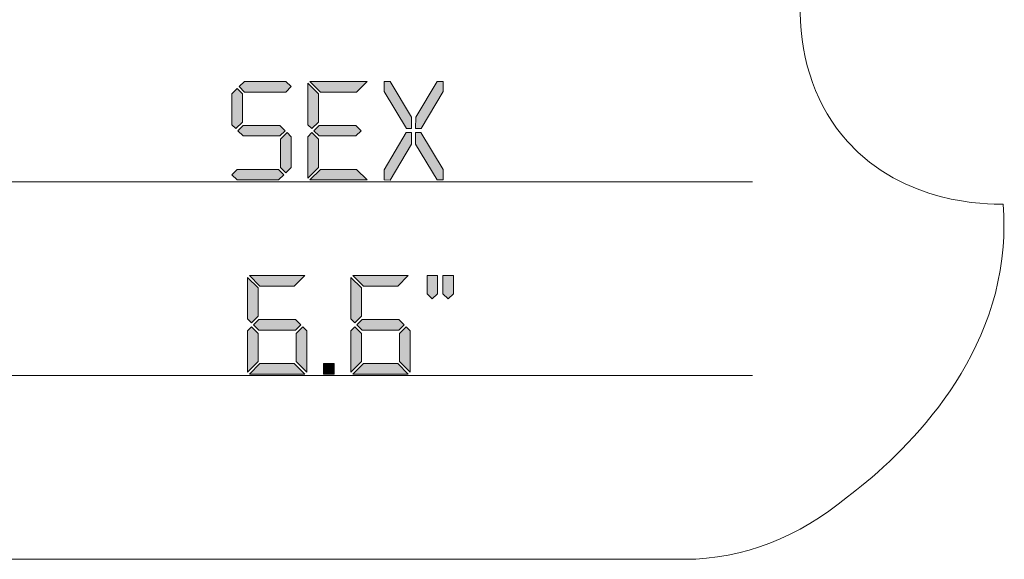
# Model space of a CAD drawing. Units: millimetres. Extents: x 82.4 to 127.8, y -177.6 to -119.5.
# Drawn here: x 103.7 to 127.2, y -145.3 to -132.4 of the extents above; entities that cross this region are included whole.
import ezdxf

# ---------------------------------------------------------------- set-up
doc = ezdxf.new("R2010")
doc.units = ezdxf.units.MM
doc.header["$MEASUREMENT"] = 0
doc.layers.add('Layer 1', color=7, linetype='Continuous', lineweight=0)

# ---------------------------------------------------------------- blocks, each defined once
blk = doc.blocks.new('Block_6')
at = {"layer": 'Layer 1', "true_color": 0x231f20, "transparency": 33554687}
h = blk.add_hatch(color=250, dxfattribs=at)
h.dxf.hatch_style = 2
edge = h.paths.add_edge_path()
edge.add_spline(control_points=[(110.173, -135.898), (110.173, -135.898), (110.047, -136.026), (110.047, -136.026), (110.047, -136.026), (109.92, -135.898), (109.92, -135.898), (109.92, -135.898), (109.92, -135.223), (109.92, -135.223), (109.92, -135.223), (110.081, -135.064), (110.081, -135.064), (110.081, -135.064), (110.173, -135.162), (110.173, -135.162), (110.173, -135.162), (110.173, -135.898), (110.173, -135.898)], knot_values=[0, 0, 0, 0, 1, 1, 1, 2, 2, 2, 3, 3, 3, 4, 4, 4, 5, 5, 5, 6, 6, 6, 6], degree=3, periodic=0)
edge = h.paths.add_edge_path()
edge.add_spline(control_points=[(110.173, -133.964), (110.173, -133.964), (110.047, -134.093), (110.047, -134.093), (110.047, -134.093), (109.056, -134.093), (109.056, -134.093), (109.056, -134.093), (108.932, -133.964), (108.932, -133.964), (108.932, -133.964), (109.057, -133.84), (109.057, -133.84), (109.057, -133.84), (110.048, -133.84), (110.048, -133.84), (110.048, -133.84), (110.173, -133.964), (110.173, -133.964)], knot_values=[0, 0, 0, 0, 1, 1, 1, 2, 2, 2, 3, 3, 3, 4, 4, 4, 5, 5, 5, 6, 6, 6, 6], degree=3, periodic=0)
edge = h.paths.add_edge_path()
edge.add_spline(control_points=[(109.907, -134.892), (109.907, -134.892), (110.035, -135.019), (110.035, -135.019), (110.035, -135.019), (109.907, -135.145), (109.907, -135.145), (109.907, -135.145), (109.026, -135.145), (109.026, -135.145), (109.026, -135.145), (108.901, -135.019), (108.901, -135.019), (108.901, -135.019), (109.026, -134.892), (109.026, -134.892), (109.026, -134.892), (109.907, -134.892), (109.907, -134.892)], knot_values=[0, 0, 0, 0, 1, 1, 1, 2, 2, 2, 3, 3, 3, 4, 4, 4, 5, 5, 5, 6, 6, 6, 6], degree=3, periodic=0)
edge = h.paths.add_edge_path()
edge.add_spline(control_points=[(108.884, -136.198), (108.884, -136.198), (108.76, -136.073), (108.76, -136.073), (108.76, -136.073), (108.884, -135.945), (108.884, -135.945), (108.884, -135.945), (109.876, -135.945), (109.876, -135.945), (109.876, -135.945), (110.001, -136.073), (110.001, -136.073), (110.001, -136.073), (109.876, -136.198), (109.876, -136.198), (109.876, -136.198), (108.884, -136.198), (108.884, -136.198)], knot_values=[0, 0, 0, 0, 1, 1, 1, 2, 2, 2, 3, 3, 3, 4, 4, 4, 5, 5, 5, 6, 6, 6, 6], degree=3, periodic=0)
edge = h.paths.add_edge_path()
edge.add_spline(control_points=[(109.012, -134.811), (109.012, -134.811), (108.854, -134.97), (108.854, -134.97), (108.854, -134.97), (108.76, -134.875), (108.76, -134.875), (108.76, -134.875), (108.76, -134.137), (108.76, -134.137), (108.76, -134.137), (108.884, -134.008), (108.884, -134.008), (108.884, -134.008), (109.012, -134.137), (109.012, -134.137), (109.012, -134.137), (109.012, -134.811), (109.012, -134.811)], knot_values=[0, 0, 0, 0, 1, 1, 1, 2, 2, 2, 3, 3, 3, 4, 4, 4, 5, 5, 5, 6, 6, 6, 6], degree=3, periodic=0)
h = blk.add_hatch(color=250, dxfattribs=at)
h.dxf.hatch_style = 2
edge = h.paths.add_edge_path()
edge.add_spline(control_points=[(111.725, -134.892), (111.725, -134.892), (111.854, -135.019), (111.854, -135.019), (111.854, -135.019), (111.725, -135.145), (111.725, -135.145), (111.725, -135.145), (110.845, -135.145), (110.845, -135.145), (110.845, -135.145), (110.72, -135.019), (110.72, -135.019), (110.72, -135.019), (110.845, -134.892), (110.845, -134.892), (110.845, -134.892), (111.725, -134.892), (111.725, -134.892)], knot_values=[0, 0, 0, 0, 1, 1, 1, 2, 2, 2, 3, 3, 3, 4, 4, 4, 5, 5, 5, 6, 6, 6, 6], degree=3, periodic=0)
edge = h.paths.add_edge_path()
edge.add_spline(control_points=[(111.992, -136.198), (111.992, -136.198), (110.625, -136.198), (110.625, -136.198), (110.625, -136.198), (110.875, -135.945), (110.875, -135.945), (110.875, -135.945), (111.742, -135.945), (111.742, -135.945), (111.742, -135.945), (111.992, -136.198), (111.992, -136.198)], knot_values=[0, 0, 0, 0, 1, 1, 1, 2, 2, 2, 3, 3, 3, 4, 4, 4, 4], degree=3, periodic=0)
edge = h.paths.add_edge_path()
edge.add_spline(control_points=[(111.992, -133.84), (111.992, -133.84), (111.742, -134.093), (111.742, -134.093), (111.742, -134.093), (110.875, -134.093), (110.875, -134.093), (110.875, -134.093), (110.625, -133.84), (110.625, -133.84), (110.625, -133.84), (111.992, -133.84), (111.992, -133.84)], knot_values=[0, 0, 0, 0, 1, 1, 1, 2, 2, 2, 3, 3, 3, 4, 4, 4, 4], degree=3, periodic=0)
edge = h.paths.add_edge_path()
edge.add_spline(control_points=[(110.831, -135.223), (110.831, -135.223), (110.831, -135.898), (110.831, -135.898), (110.831, -135.898), (110.578, -136.151), (110.578, -136.151), (110.578, -136.151), (110.578, -135.162), (110.578, -135.162), (110.578, -135.162), (110.673, -135.064), (110.673, -135.064), (110.673, -135.064), (110.831, -135.223), (110.831, -135.223)], knot_values=[0, 0, 0, 0, 1, 1, 1, 2, 2, 2, 3, 3, 3, 4, 4, 4, 5, 5, 5, 5], degree=3, periodic=0)
edge = h.paths.add_edge_path()
edge.add_spline(control_points=[(110.578, -134.875), (110.578, -134.875), (110.578, -133.883), (110.578, -133.883), (110.578, -133.883), (110.831, -134.137), (110.831, -134.137), (110.831, -134.137), (110.831, -134.811), (110.831, -134.811), (110.831, -134.811), (110.673, -134.97), (110.673, -134.97), (110.673, -134.97), (110.578, -134.875), (110.578, -134.875)], knot_values=[0, 0, 0, 0, 1, 1, 1, 2, 2, 2, 3, 3, 3, 4, 4, 4, 5, 5, 5, 5], degree=3, periodic=0)
h = blk.add_hatch(color=250, dxfattribs=at)
h.dxf.hatch_style = 2
edge = h.paths.add_edge_path()
edge.add_spline(control_points=[(113.153, -134.97), (113.153, -134.97), (113.156, -134.695), (113.156, -134.695), (113.156, -134.695), (113.667, -133.84), (113.667, -133.84), (113.667, -133.84), (113.811, -133.84), (113.811, -133.84), (113.811, -133.84), (113.814, -134.084), (113.814, -134.084), (113.814, -134.084), (113.282, -134.97), (113.282, -134.97), (113.282, -134.97), (113.153, -134.97), (113.153, -134.97)], knot_values=[0, 0, 0, 0, 1, 1, 1, 2, 2, 2, 3, 3, 3, 4, 4, 4, 5, 5, 5, 6, 6, 6, 6], degree=3, periodic=0)
edge = h.paths.add_edge_path()
edge.add_spline(control_points=[(113.28, -135.063), (113.28, -135.063), (113.813, -135.951), (113.813, -135.951), (113.813, -135.951), (113.811, -136.198), (113.811, -136.198), (113.811, -136.198), (113.666, -136.198), (113.666, -136.198), (113.666, -136.198), (113.152, -135.342), (113.152, -135.342), (113.152, -135.342), (113.153, -135.064), (113.153, -135.064), (113.153, -135.064), (113.28, -135.063), (113.28, -135.063)], knot_values=[0, 0, 0, 0, 1, 1, 1, 2, 2, 2, 3, 3, 3, 4, 4, 4, 5, 5, 5, 6, 6, 6, 6], degree=3, periodic=0)
edge = h.paths.add_edge_path()
edge.add_spline(control_points=[(113.055, -135.064), (113.055, -135.064), (113.058, -135.343), (113.058, -135.343), (113.058, -135.343), (112.544, -136.199), (112.544, -136.199), (112.544, -136.199), (112.397, -136.198), (112.397, -136.198), (112.397, -136.198), (112.397, -135.952), (112.397, -135.952), (112.397, -135.952), (112.93, -135.064), (112.93, -135.064), (112.93, -135.064), (113.055, -135.064), (113.055, -135.064)], knot_values=[0, 0, 0, 0, 1, 1, 1, 2, 2, 2, 3, 3, 3, 4, 4, 4, 5, 5, 5, 6, 6, 6, 6], degree=3, periodic=0)
edge = h.paths.add_edge_path()
edge.add_spline(control_points=[(112.933, -134.969), (112.933, -134.969), (112.397, -134.082), (112.397, -134.082), (112.397, -134.082), (112.397, -133.84), (112.397, -133.84), (112.397, -133.84), (112.545, -133.838), (112.545, -133.838), (112.545, -133.838), (113.055, -134.693), (113.055, -134.693), (113.055, -134.693), (113.055, -134.969), (113.055, -134.969), (113.055, -134.969), (112.933, -134.969), (112.933, -134.969)], knot_values=[0, 0, 0, 0, 1, 1, 1, 2, 2, 2, 3, 3, 3, 4, 4, 4, 5, 5, 5, 6, 6, 6, 6], degree=3, periodic=0)
at = {"layer": 'Layer 1'}
for points, knots in [([(109.012, -134.811), (109.012, -134.811), (108.854, -134.97), (108.854, -134.97), (108.854, -134.97), (108.76, -134.875), (108.76, -134.875), (108.76, -134.875), (108.76, -134.137), (108.76, -134.137), (108.76, -134.137), (108.884, -134.008), (108.884, -134.008), (108.884, -134.008), (109.012, -134.137), (109.012, -134.137), (109.012, -134.137), (109.012, -134.811), (109.012, -134.811)], [0, 0, 0, 0, 1, 1, 1, 2, 2, 2, 3, 3, 3, 4, 4, 4, 5, 5, 5, 6, 6, 6, 6]), ([(110.173, -133.964), (110.173, -133.964), (110.047, -134.093), (110.047, -134.093), (110.047, -134.093), (109.056, -134.093), (109.056, -134.093), (109.056, -134.093), (108.932, -133.964), (108.932, -133.964), (108.932, -133.964), (109.057, -133.84), (109.057, -133.84), (109.057, -133.84), (110.048, -133.84), (110.048, -133.84), (110.048, -133.84), (110.173, -133.964), (110.173, -133.964)], [0, 0, 0, 0, 1, 1, 1, 2, 2, 2, 3, 3, 3, 4, 4, 4, 5, 5, 5, 6, 6, 6, 6]), ([(110.578, -134.875), (110.578, -134.875), (110.578, -133.883), (110.578, -133.883), (110.578, -133.883), (110.831, -134.137), (110.831, -134.137), (110.831, -134.137), (110.831, -134.811), (110.831, -134.811), (110.831, -134.811), (110.673, -134.97), (110.673, -134.97), (110.673, -134.97), (110.578, -134.875), (110.578, -134.875)], [0, 0, 0, 0, 1, 1, 1, 2, 2, 2, 3, 3, 3, 4, 4, 4, 5, 5, 5, 5]), ([(111.992, -133.84), (111.992, -133.84), (111.742, -134.093), (111.742, -134.093), (111.742, -134.093), (110.875, -134.093), (110.875, -134.093), (110.875, -134.093), (110.625, -133.84), (110.625, -133.84), (110.625, -133.84), (111.992, -133.84), (111.992, -133.84)], [0, 0, 0, 0, 1, 1, 1, 2, 2, 2, 3, 3, 3, 4, 4, 4, 4]), ([(112.933, -134.969), (112.933, -134.969), (112.397, -134.082), (112.397, -134.082), (112.397, -134.082), (112.397, -133.84), (112.397, -133.84), (112.397, -133.84), (112.545, -133.838), (112.545, -133.838), (112.545, -133.838), (113.055, -134.693), (113.055, -134.693), (113.055, -134.693), (113.055, -134.969), (113.055, -134.969), (113.055, -134.969), (112.933, -134.969), (112.933, -134.969)], [0, 0, 0, 0, 1, 1, 1, 2, 2, 2, 3, 3, 3, 4, 4, 4, 5, 5, 5, 6, 6, 6, 6]), ([(113.153, -134.97), (113.153, -134.97), (113.156, -134.695), (113.156, -134.695), (113.156, -134.695), (113.667, -133.84), (113.667, -133.84), (113.667, -133.84), (113.811, -133.84), (113.811, -133.84), (113.811, -133.84), (113.814, -134.084), (113.814, -134.084), (113.814, -134.084), (113.282, -134.97), (113.282, -134.97), (113.282, -134.97), (113.153, -134.97), (113.153, -134.97)], [0, 0, 0, 0, 1, 1, 1, 2, 2, 2, 3, 3, 3, 4, 4, 4, 5, 5, 5, 6, 6, 6, 6]), ([(109.907, -134.892), (109.907, -134.892), (110.035, -135.019), (110.035, -135.019), (110.035, -135.019), (109.907, -135.145), (109.907, -135.145), (109.907, -135.145), (109.026, -135.145), (109.026, -135.145), (109.026, -135.145), (108.901, -135.019), (108.901, -135.019), (108.901, -135.019), (109.026, -134.892), (109.026, -134.892), (109.026, -134.892), (109.907, -134.892), (109.907, -134.892)], [0, 0, 0, 0, 1, 1, 1, 2, 2, 2, 3, 3, 3, 4, 4, 4, 5, 5, 5, 6, 6, 6, 6]), ([(111.725, -134.892), (111.725, -134.892), (111.854, -135.019), (111.854, -135.019), (111.854, -135.019), (111.725, -135.145), (111.725, -135.145), (111.725, -135.145), (110.845, -135.145), (110.845, -135.145), (110.845, -135.145), (110.72, -135.019), (110.72, -135.019), (110.72, -135.019), (110.845, -134.892), (110.845, -134.892), (110.845, -134.892), (111.725, -134.892), (111.725, -134.892)], [0, 0, 0, 0, 1, 1, 1, 2, 2, 2, 3, 3, 3, 4, 4, 4, 5, 5, 5, 6, 6, 6, 6]), ([(110.173, -135.898), (110.173, -135.898), (110.047, -136.026), (110.047, -136.026), (110.047, -136.026), (109.92, -135.898), (109.92, -135.898), (109.92, -135.898), (109.92, -135.223), (109.92, -135.223), (109.92, -135.223), (110.081, -135.064), (110.081, -135.064), (110.081, -135.064), (110.173, -135.162), (110.173, -135.162), (110.173, -135.162), (110.173, -135.898), (110.173, -135.898)], [0, 0, 0, 0, 1, 1, 1, 2, 2, 2, 3, 3, 3, 4, 4, 4, 5, 5, 5, 6, 6, 6, 6]), ([(110.831, -135.223), (110.831, -135.223), (110.831, -135.898), (110.831, -135.898), (110.831, -135.898), (110.578, -136.151), (110.578, -136.151), (110.578, -136.151), (110.578, -135.162), (110.578, -135.162), (110.578, -135.162), (110.673, -135.064), (110.673, -135.064), (110.673, -135.064), (110.831, -135.223), (110.831, -135.223)], [0, 0, 0, 0, 1, 1, 1, 2, 2, 2, 3, 3, 3, 4, 4, 4, 5, 5, 5, 5]), ([(113.055, -135.064), (113.055, -135.064), (113.058, -135.343), (113.058, -135.343), (113.058, -135.343), (112.544, -136.199), (112.544, -136.199), (112.544, -136.199), (112.397, -136.198), (112.397, -136.198), (112.397, -136.198), (112.397, -135.952), (112.397, -135.952), (112.397, -135.952), (112.93, -135.064), (112.93, -135.064), (112.93, -135.064), (113.055, -135.064), (113.055, -135.064)], [0, 0, 0, 0, 1, 1, 1, 2, 2, 2, 3, 3, 3, 4, 4, 4, 5, 5, 5, 6, 6, 6, 6]), ([(113.28, -135.063), (113.28, -135.063), (113.813, -135.951), (113.813, -135.951), (113.813, -135.951), (113.811, -136.198), (113.811, -136.198), (113.811, -136.198), (113.666, -136.198), (113.666, -136.198), (113.666, -136.198), (113.152, -135.342), (113.152, -135.342), (113.152, -135.342), (113.153, -135.064), (113.153, -135.064), (113.153, -135.064), (113.28, -135.063), (113.28, -135.063)], [0, 0, 0, 0, 1, 1, 1, 2, 2, 2, 3, 3, 3, 4, 4, 4, 5, 5, 5, 6, 6, 6, 6]), ([(108.884, -136.198), (108.884, -136.198), (108.76, -136.073), (108.76, -136.073), (108.76, -136.073), (108.884, -135.945), (108.884, -135.945), (108.884, -135.945), (109.876, -135.945), (109.876, -135.945), (109.876, -135.945), (110.001, -136.073), (110.001, -136.073), (110.001, -136.073), (109.876, -136.198), (109.876, -136.198), (109.876, -136.198), (108.884, -136.198), (108.884, -136.198)], [0, 0, 0, 0, 1, 1, 1, 2, 2, 2, 3, 3, 3, 4, 4, 4, 5, 5, 5, 6, 6, 6, 6]), ([(111.992, -136.198), (111.992, -136.198), (110.625, -136.198), (110.625, -136.198), (110.625, -136.198), (110.875, -135.945), (110.875, -135.945), (110.875, -135.945), (111.742, -135.945), (111.742, -135.945), (111.742, -135.945), (111.992, -136.198), (111.992, -136.198)], [0, 0, 0, 0, 1, 1, 1, 2, 2, 2, 3, 3, 3, 4, 4, 4, 4])]:
    blk.add_open_spline(points, degree=3, knots=knots, dxfattribs=at)
blk = doc.blocks.new('Block_7')
at = {"layer": 'Layer 1', "true_color": 0x231f20, "transparency": 33554687}
h = blk.add_hatch(color=250, dxfattribs=at)
h.dxf.hatch_style = 2
edge = h.paths.add_edge_path()
edge.add_spline(control_points=[(110.547, -139.807), (110.547, -139.807), (110.547, -140.796), (110.547, -140.796), (110.547, -140.796), (110.294, -140.543), (110.294, -140.543), (110.294, -140.543), (110.294, -139.868), (110.294, -139.868), (110.294, -139.868), (110.455, -139.709), (110.455, -139.709), (110.455, -139.709), (110.547, -139.807), (110.547, -139.807)], knot_values=[0, 0, 0, 0, 1, 1, 1, 2, 2, 2, 3, 3, 3, 4, 4, 4, 5, 5, 5, 5], degree=3, periodic=0)
edge = h.paths.add_edge_path()
edge.add_spline(control_points=[(110.281, -139.537), (110.281, -139.537), (110.409, -139.663), (110.409, -139.663), (110.409, -139.663), (110.281, -139.79), (110.281, -139.79), (110.281, -139.79), (109.4, -139.79), (109.4, -139.79), (109.4, -139.79), (109.275, -139.663), (109.275, -139.663), (109.275, -139.663), (109.4, -139.537), (109.4, -139.537), (109.4, -139.537), (110.281, -139.537), (110.281, -139.537)], knot_values=[0, 0, 0, 0, 1, 1, 1, 2, 2, 2, 3, 3, 3, 4, 4, 4, 5, 5, 5, 6, 6, 6, 6], degree=3, periodic=0)
edge = h.paths.add_edge_path()
edge.add_spline(control_points=[(110.5, -140.843), (110.5, -140.843), (109.181, -140.843), (109.181, -140.843), (109.181, -140.843), (109.43, -140.59), (109.43, -140.59), (109.43, -140.59), (110.25, -140.59), (110.25, -140.59), (110.25, -140.59), (110.5, -140.843), (110.5, -140.843)], knot_values=[0, 0, 0, 0, 1, 1, 1, 2, 2, 2, 3, 3, 3, 4, 4, 4, 4], degree=3, periodic=0)
edge = h.paths.add_edge_path()
edge.add_spline(control_points=[(110.5, -138.484), (110.5, -138.484), (110.25, -138.737), (110.25, -138.737), (110.25, -138.737), (109.43, -138.737), (109.43, -138.737), (109.43, -138.737), (109.181, -138.484), (109.181, -138.484), (109.181, -138.484), (110.5, -138.484), (110.5, -138.484)], knot_values=[0, 0, 0, 0, 1, 1, 1, 2, 2, 2, 3, 3, 3, 4, 4, 4, 4], degree=3, periodic=0)
edge = h.paths.add_edge_path()
edge.add_spline(control_points=[(109.386, -139.868), (109.386, -139.868), (109.386, -140.543), (109.386, -140.543), (109.386, -140.543), (109.133, -140.796), (109.133, -140.796), (109.133, -140.796), (109.133, -139.807), (109.133, -139.807), (109.133, -139.807), (109.228, -139.709), (109.228, -139.709), (109.228, -139.709), (109.386, -139.868), (109.386, -139.868)], knot_values=[0, 0, 0, 0, 1, 1, 1, 2, 2, 2, 3, 3, 3, 4, 4, 4, 5, 5, 5, 5], degree=3, periodic=0)
edge = h.paths.add_edge_path()
edge.add_spline(control_points=[(109.133, -139.52), (109.133, -139.52), (109.133, -138.528), (109.133, -138.528), (109.133, -138.528), (109.386, -138.781), (109.386, -138.781), (109.386, -138.781), (109.386, -139.456), (109.386, -139.456), (109.386, -139.456), (109.228, -139.615), (109.228, -139.615), (109.228, -139.615), (109.133, -139.52), (109.133, -139.52)], knot_values=[0, 0, 0, 0, 1, 1, 1, 2, 2, 2, 3, 3, 3, 4, 4, 4, 5, 5, 5, 5], degree=3, periodic=0)
h = blk.add_hatch(color=250, dxfattribs=at)
h.dxf.hatch_style = 2
edge = h.paths.add_edge_path()
edge.add_spline(control_points=[(113.021, -139.807), (113.021, -139.807), (113.021, -140.796), (113.021, -140.796), (113.021, -140.796), (112.768, -140.543), (112.768, -140.543), (112.768, -140.543), (112.768, -139.868), (112.768, -139.868), (112.768, -139.868), (112.929, -139.709), (112.929, -139.709), (112.929, -139.709), (113.021, -139.807), (113.021, -139.807)], knot_values=[0, 0, 0, 0, 1, 1, 1, 2, 2, 2, 3, 3, 3, 4, 4, 4, 5, 5, 5, 5], degree=3, periodic=0)
edge = h.paths.add_edge_path()
edge.add_spline(control_points=[(112.754, -139.537), (112.754, -139.537), (112.882, -139.663), (112.882, -139.663), (112.882, -139.663), (112.754, -139.79), (112.754, -139.79), (112.754, -139.79), (111.873, -139.79), (111.873, -139.79), (111.873, -139.79), (111.749, -139.663), (111.749, -139.663), (111.749, -139.663), (111.873, -139.537), (111.873, -139.537), (111.873, -139.537), (112.754, -139.537), (112.754, -139.537)], knot_values=[0, 0, 0, 0, 1, 1, 1, 2, 2, 2, 3, 3, 3, 4, 4, 4, 5, 5, 5, 6, 6, 6, 6], degree=3, periodic=0)
edge = h.paths.add_edge_path()
edge.add_spline(control_points=[(112.974, -140.843), (112.974, -140.843), (111.654, -140.843), (111.654, -140.843), (111.654, -140.843), (111.904, -140.59), (111.904, -140.59), (111.904, -140.59), (112.724, -140.59), (112.724, -140.59), (112.724, -140.59), (112.974, -140.843), (112.974, -140.843)], knot_values=[0, 0, 0, 0, 1, 1, 1, 2, 2, 2, 3, 3, 3, 4, 4, 4, 4], degree=3, periodic=0)
edge = h.paths.add_edge_path()
edge.add_spline(control_points=[(112.974, -138.484), (112.974, -138.484), (112.724, -138.737), (112.724, -138.737), (112.724, -138.737), (111.904, -138.737), (111.904, -138.737), (111.904, -138.737), (111.654, -138.484), (111.654, -138.484), (111.654, -138.484), (112.974, -138.484), (112.974, -138.484)], knot_values=[0, 0, 0, 0, 1, 1, 1, 2, 2, 2, 3, 3, 3, 4, 4, 4, 4], degree=3, periodic=0)
edge = h.paths.add_edge_path()
edge.add_spline(control_points=[(111.86, -139.868), (111.86, -139.868), (111.86, -140.543), (111.86, -140.543), (111.86, -140.543), (111.607, -140.796), (111.607, -140.796), (111.607, -140.796), (111.607, -139.807), (111.607, -139.807), (111.607, -139.807), (111.701, -139.709), (111.701, -139.709), (111.701, -139.709), (111.86, -139.868), (111.86, -139.868)], knot_values=[0, 0, 0, 0, 1, 1, 1, 2, 2, 2, 3, 3, 3, 4, 4, 4, 5, 5, 5, 5], degree=3, periodic=0)
edge = h.paths.add_edge_path()
edge.add_spline(control_points=[(111.607, -139.52), (111.607, -139.52), (111.607, -138.528), (111.607, -138.528), (111.607, -138.528), (111.86, -138.781), (111.86, -138.781), (111.86, -138.781), (111.86, -139.456), (111.86, -139.456), (111.86, -139.456), (111.701, -139.615), (111.701, -139.615), (111.701, -139.615), (111.607, -139.52), (111.607, -139.52)], knot_values=[0, 0, 0, 0, 1, 1, 1, 2, 2, 2, 3, 3, 3, 4, 4, 4, 5, 5, 5, 5], degree=3, periodic=0)
h = blk.add_hatch(color=250, dxfattribs=at)
h.dxf.hatch_style = 2
edge = h.paths.add_edge_path()
edge.add_spline(control_points=[(114.056, -138.922), (114.056, -138.922), (113.928, -139.045), (113.928, -139.045), (113.928, -139.045), (113.804, -138.922), (113.804, -138.922), (113.804, -138.922), (113.804, -138.484), (113.804, -138.484), (113.804, -138.484), (114.056, -138.484), (114.056, -138.484), (114.056, -138.484), (114.056, -138.922), (114.056, -138.922)], knot_values=[0, 0, 0, 0, 1, 1, 1, 2, 2, 2, 3, 3, 3, 4, 4, 4, 5, 5, 5, 5], degree=3, periodic=0)
edge = h.paths.add_edge_path()
edge.add_spline(control_points=[(113.679, -138.922), (113.679, -138.922), (113.55, -139.045), (113.55, -139.045), (113.55, -139.045), (113.426, -138.922), (113.426, -138.922), (113.426, -138.922), (113.426, -138.484), (113.426, -138.484), (113.426, -138.484), (113.679, -138.484), (113.679, -138.484), (113.679, -138.484), (113.679, -138.922), (113.679, -138.922)], knot_values=[0, 0, 0, 0, 1, 1, 1, 2, 2, 2, 3, 3, 3, 4, 4, 4, 5, 5, 5, 5], degree=3, periodic=0)
h = blk.add_hatch(color=250, dxfattribs=at)
h.dxf.hatch_style = 2
edge = h.paths.add_edge_path()
edge.add_spline(control_points=[(110.952, -140.843), (110.952, -140.843), (110.952, -140.59), (110.952, -140.59), (110.952, -140.59), (111.205, -140.59), (111.205, -140.59), (111.205, -140.59), (111.205, -140.843), (111.205, -140.843), (111.205, -140.843), (110.952, -140.843), (110.952, -140.843)], knot_values=[0, 0, 0, 0, 1, 1, 1, 2, 2, 2, 3, 3, 3, 4, 4, 4, 4], degree=3, periodic=0)
at = {"layer": 'Layer 1'}
for points, knots in [([(110.5, -138.484), (110.5, -138.484), (110.25, -138.737), (110.25, -138.737), (110.25, -138.737), (109.43, -138.737), (109.43, -138.737), (109.43, -138.737), (109.181, -138.484), (109.181, -138.484), (109.181, -138.484), (110.5, -138.484), (110.5, -138.484)], [0, 0, 0, 0, 1, 1, 1, 2, 2, 2, 3, 3, 3, 4, 4, 4, 4]), ([(112.974, -138.484), (112.974, -138.484), (112.724, -138.737), (112.724, -138.737), (112.724, -138.737), (111.904, -138.737), (111.904, -138.737), (111.904, -138.737), (111.654, -138.484), (111.654, -138.484), (111.654, -138.484), (112.974, -138.484), (112.974, -138.484)], [0, 0, 0, 0, 1, 1, 1, 2, 2, 2, 3, 3, 3, 4, 4, 4, 4]), ([(113.679, -138.922), (113.679, -138.922), (113.55, -139.045), (113.55, -139.045), (113.55, -139.045), (113.426, -138.922), (113.426, -138.922), (113.426, -138.922), (113.426, -138.484), (113.426, -138.484), (113.426, -138.484), (113.679, -138.484), (113.679, -138.484), (113.679, -138.484), (113.679, -138.922), (113.679, -138.922)], [0, 0, 0, 0, 1, 1, 1, 2, 2, 2, 3, 3, 3, 4, 4, 4, 5, 5, 5, 5]), ([(114.056, -138.922), (114.056, -138.922), (113.928, -139.045), (113.928, -139.045), (113.928, -139.045), (113.804, -138.922), (113.804, -138.922), (113.804, -138.922), (113.804, -138.484), (113.804, -138.484), (113.804, -138.484), (114.056, -138.484), (114.056, -138.484), (114.056, -138.484), (114.056, -138.922), (114.056, -138.922)], [0, 0, 0, 0, 1, 1, 1, 2, 2, 2, 3, 3, 3, 4, 4, 4, 5, 5, 5, 5]), ([(109.133, -139.52), (109.133, -139.52), (109.133, -138.528), (109.133, -138.528), (109.133, -138.528), (109.386, -138.781), (109.386, -138.781), (109.386, -138.781), (109.386, -139.456), (109.386, -139.456), (109.386, -139.456), (109.228, -139.615), (109.228, -139.615), (109.228, -139.615), (109.133, -139.52), (109.133, -139.52)], [0, 0, 0, 0, 1, 1, 1, 2, 2, 2, 3, 3, 3, 4, 4, 4, 5, 5, 5, 5]), ([(111.607, -139.52), (111.607, -139.52), (111.607, -138.528), (111.607, -138.528), (111.607, -138.528), (111.86, -138.781), (111.86, -138.781), (111.86, -138.781), (111.86, -139.456), (111.86, -139.456), (111.86, -139.456), (111.701, -139.615), (111.701, -139.615), (111.701, -139.615), (111.607, -139.52), (111.607, -139.52)], [0, 0, 0, 0, 1, 1, 1, 2, 2, 2, 3, 3, 3, 4, 4, 4, 5, 5, 5, 5]), ([(110.281, -139.537), (110.281, -139.537), (110.409, -139.663), (110.409, -139.663), (110.409, -139.663), (110.281, -139.79), (110.281, -139.79), (110.281, -139.79), (109.4, -139.79), (109.4, -139.79), (109.4, -139.79), (109.275, -139.663), (109.275, -139.663), (109.275, -139.663), (109.4, -139.537), (109.4, -139.537), (109.4, -139.537), (110.281, -139.537), (110.281, -139.537)], [0, 0, 0, 0, 1, 1, 1, 2, 2, 2, 3, 3, 3, 4, 4, 4, 5, 5, 5, 6, 6, 6, 6]), ([(112.754, -139.537), (112.754, -139.537), (112.882, -139.663), (112.882, -139.663), (112.882, -139.663), (112.754, -139.79), (112.754, -139.79), (112.754, -139.79), (111.873, -139.79), (111.873, -139.79), (111.873, -139.79), (111.749, -139.663), (111.749, -139.663), (111.749, -139.663), (111.873, -139.537), (111.873, -139.537), (111.873, -139.537), (112.754, -139.537), (112.754, -139.537)], [0, 0, 0, 0, 1, 1, 1, 2, 2, 2, 3, 3, 3, 4, 4, 4, 5, 5, 5, 6, 6, 6, 6]), ([(109.386, -139.868), (109.386, -139.868), (109.386, -140.543), (109.386, -140.543), (109.386, -140.543), (109.133, -140.796), (109.133, -140.796), (109.133, -140.796), (109.133, -139.807), (109.133, -139.807), (109.133, -139.807), (109.228, -139.709), (109.228, -139.709), (109.228, -139.709), (109.386, -139.868), (109.386, -139.868)], [0, 0, 0, 0, 1, 1, 1, 2, 2, 2, 3, 3, 3, 4, 4, 4, 5, 5, 5, 5]), ([(110.547, -139.807), (110.547, -139.807), (110.547, -140.796), (110.547, -140.796), (110.547, -140.796), (110.294, -140.543), (110.294, -140.543), (110.294, -140.543), (110.294, -139.868), (110.294, -139.868), (110.294, -139.868), (110.455, -139.709), (110.455, -139.709), (110.455, -139.709), (110.547, -139.807), (110.547, -139.807)], [0, 0, 0, 0, 1, 1, 1, 2, 2, 2, 3, 3, 3, 4, 4, 4, 5, 5, 5, 5]), ([(111.86, -139.868), (111.86, -139.868), (111.86, -140.543), (111.86, -140.543), (111.86, -140.543), (111.607, -140.796), (111.607, -140.796), (111.607, -140.796), (111.607, -139.807), (111.607, -139.807), (111.607, -139.807), (111.701, -139.709), (111.701, -139.709), (111.701, -139.709), (111.86, -139.868), (111.86, -139.868)], [0, 0, 0, 0, 1, 1, 1, 2, 2, 2, 3, 3, 3, 4, 4, 4, 5, 5, 5, 5]), ([(113.021, -139.807), (113.021, -139.807), (113.021, -140.796), (113.021, -140.796), (113.021, -140.796), (112.768, -140.543), (112.768, -140.543), (112.768, -140.543), (112.768, -139.868), (112.768, -139.868), (112.768, -139.868), (112.929, -139.709), (112.929, -139.709), (112.929, -139.709), (113.021, -139.807), (113.021, -139.807)], [0, 0, 0, 0, 1, 1, 1, 2, 2, 2, 3, 3, 3, 4, 4, 4, 5, 5, 5, 5]), ([(110.5, -140.843), (110.5, -140.843), (109.181, -140.843), (109.181, -140.843), (109.181, -140.843), (109.43, -140.59), (109.43, -140.59), (109.43, -140.59), (110.25, -140.59), (110.25, -140.59), (110.25, -140.59), (110.5, -140.843), (110.5, -140.843)], [0, 0, 0, 0, 1, 1, 1, 2, 2, 2, 3, 3, 3, 4, 4, 4, 4]), ([(110.952, -140.843), (110.952, -140.843), (110.952, -140.59), (110.952, -140.59), (110.952, -140.59), (111.205, -140.59), (111.205, -140.59), (111.205, -140.59), (111.205, -140.843), (111.205, -140.843), (111.205, -140.843), (110.952, -140.843), (110.952, -140.843)], [0, 0, 0, 0, 1, 1, 1, 2, 2, 2, 3, 3, 3, 4, 4, 4, 4]), ([(112.974, -140.843), (112.974, -140.843), (111.654, -140.843), (111.654, -140.843), (111.654, -140.843), (111.904, -140.59), (111.904, -140.59), (111.904, -140.59), (112.724, -140.59), (112.724, -140.59), (112.724, -140.59), (112.974, -140.843), (112.974, -140.843)], [0, 0, 0, 0, 1, 1, 1, 2, 2, 2, 3, 3, 3, 4, 4, 4, 4])]:
    blk.add_open_spline(points, degree=3, knots=knots, dxfattribs=at)

msp = doc.modelspace()

# ---------------------------------------------------------------- linework, layer by layer
at = {"layer": 'Layer 1', "color": 250, "lineweight": 9, "true_color": 0x231f20}
for p, q in [((87.577, -136.242), (121.213, -136.242)), ((87.577, -140.877), (121.213, -140.877))]:
    msp.add_line(p, q, dxfattribs=at)
at = {"layer": 'Layer 1', "color": 250, "lineweight": 13, "true_color": 0x231f20}
msp.add_open_spline([(123.485, -120.943), (122.707, -120.245), (121.63, -119.84), (121.63, -119.84), (120.805, -119.531), (120.074, -119.461), (119.591, -119.451), (119.591, -119.451), (90.75, -119.451), (90.75, -119.451), (86.145, -119.451), (82.413, -125.232), (82.413, -132.363), (82.413, -139.494), (86.145, -145.274), (90.75, -145.274), (90.75, -145.274), (119.591, -145.274), (119.591, -145.274), (120.998, -145.274), (122.323, -144.735), (123.485, -143.783), (124.562, -142.959), (126.963, -140.87), (127.208, -137.8), (127.233, -137.482), (127.236, -137.141), (127.208, -136.779), (126.825, -136.784), (124.824, -136.773), (123.485, -135.278), (122.015, -133.638), (121.936, -130.877), (123.485, -128.673), (124.948, -125.284), (124.777, -122.104), (123.485, -120.943)], degree=3, knots=[0, 0, 0, 0, 1, 1, 1, 2, 2, 2, 3, 3, 3, 4, 4, 4, 5, 5, 5, 6, 6, 6, 7, 7, 7, 8, 8, 8, 9, 9, 9, 10, 10, 10, 11, 11, 11, 12, 12, 12, 12], dxfattribs=at)

# ---------------------------------------------------------------- block references
at = {"layer": 'Layer 1'}
for name in ['Block_6', 'Block_7']:
    msp.add_blockref(name, (0, 0), dxfattribs=at)

doc.saveas('drawing.dxf')
